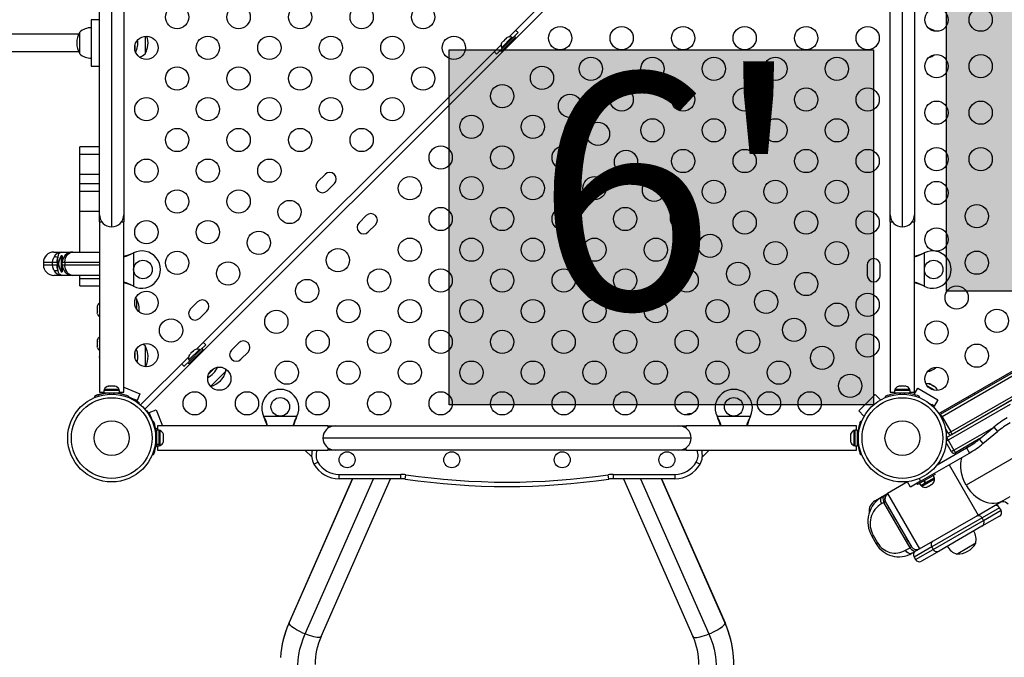
# Model space of a CAD drawing. Units: inches. Extents: x -837 to -161, y -134 to 360.
# Drawn here: x -565 to -522, y 52 to 80 of the extents above; entities that cross this region are included whole.
import ezdxf

# ---------------------------------------------------------------- set-up
doc = ezdxf.new("R2010")
doc.units = ezdxf.units.IN
doc.header["$MEASUREMENT"] = 0
doc.layers.add('CONTOUR', color=7, linetype='Continuous')
doc.layers.add('HAUTEUR-PLATE-FORME', color=7, linetype='Continuous')
doc.styles.add('DIM', font='romans.shx')

msp = doc.modelspace()

# ---------------------------------------------------------------- hatches: boundary and pattern name
at = {"layer": 'HAUTEUR-PLATE-FORME', "true_color": 0xfcfcfc}
for points in [[(-524.69034, 83.25336), (-506.45502, 83.25336), (-506.45502, 67.97217), (-524.69034, 67.97217)], [(-546.06659, 78.35624), (-527.83127, 78.35624), (-527.83127, 63.07505), (-546.06659, 63.07505)]]:
    msp.add_hatch(color=7, dxfattribs=at).paths.add_polyline_path(points)

# ---------------------------------------------------------------- linework, layer by layer
at = {"layer": 'CONTOUR', "lineweight": 25}
for p, q in [((-527.83108, 94.23143), (-559.16407, 62.89844)), ((-543.50707, 78.90899), (-530.40659, 92.00947)), ((-560.58596, 70.73773), (-560.58596, 86.56893)), ((-526.58596, 70.73773), (-526.58596, 86.56893)), ((-561.11096, 71.26273), (-561.11096, 86.04393)), ((-560.06096, 86.04393), (-560.06096, 71.26273)), ((-527.11096, 71.26273), (-527.11096, 86.04393)), ((-526.06096, 86.04393), (-526.06096, 71.26273)), ((-561.11096, 79.65333), (-561.46096, 79.65333)), ((-561.46096, 79.65333), (-561.46096, 77.65333)), ((-562.00805, 79.02833), (-573.43229, 79.02833)), ((-561.96096, 78.18458), (-561.96096, 79.12208)), ((-559.14846, 78.94243), (-559.14846, 78.18458)), ((-543.88082, 78.32947), (-543.2621, 78.94819)), ((-543.83698, 78.28563), (-543.21826, 78.90435)), ((-543.37924, 78.89738), (-543.83002, 78.4466)), ((-543.66632, 78.80914), (-543.74178, 78.73368)), ((-543.63712, 78.82611), (-543.66632, 78.80914)), ((-543.60551, 78.86995), (-543.64324, 78.83222)), ((-543.64324, 78.83222), (-543.63712, 78.82611)), ((-543.57631, 78.88692), (-543.60551, 78.86995)), ((-543.34607, 78.86422), (-543.37924, 78.89738)), ((-543.34643, 78.86457), (-543.10778, 79.10322)), ((-543.21826, 78.90435), (-543.2621, 78.94819)), ((-559.58596, 78.53414), (-559.58596, 78.35669)), ((-556.9421, 65.47396), (-543.84162, 78.57444)), ((-544.03586, 78.17514), (-543.79721, 78.41379)), ((-543.88082, 78.32947), (-543.83698, 78.28563)), ((-543.83002, 78.4466), (-543.79685, 78.41344)), ((-543.81955, 78.64367), (-543.80259, 78.67287)), ((-543.76486, 78.7106), (-543.80259, 78.67287)), ((-543.75874, 78.70448), (-543.76486, 78.7106)), ((-543.74178, 78.73368), (-543.75874, 78.70448)), ((-543.66021, 78.46241), (-543.63015, 78.43235)), ((-543.36499, 78.69752), (-543.39504, 78.72757)), ((-573.43229, 78.27833), (-562.00805, 78.27833)), ((-561.46096, 77.65333), (-561.11096, 77.65333)), ((-525.01526, 62.70451), (-498.8368, 77.81865)), ((-524.93929, 62.6762), (-498.85027, 77.7387)), ((-498.78777, 77.63045), (-524.87679, 62.56795)), ((-524.50179, 61.91843), (-498.41277, 76.98093)), ((-561.11096, 74.18593), (-561.96096, 74.18593)), ((-561.96096, 73.86615), (-561.96096, 74.18593)), ((-561.96096, 73.00733), (-561.96096, 73.86615)), ((-561.96096, 73.86615), (-561.11096, 73.86615)), ((-561.96096, 72.59466), (-561.96096, 73.00733)), ((-561.96096, 73.00733), (-561.11096, 73.00733)), ((-551.40833, 72.99647), (-551.71769, 72.68711)), ((-561.11096, 72.59466), (-561.96096, 72.59466)), ((-561.96096, 72.27488), (-561.96096, 72.59466)), ((-551.31994, 72.28936), (-551.01058, 72.59872)), ((-561.96096, 71.41606), (-561.96096, 72.27488)), ((-561.96096, 72.27488), (-561.11096, 72.27488)), ((-561.96096, 69.65333), (-561.96096, 71.41606)), ((-561.96096, 71.41606), (-561.11096, 71.41606)), ((-561.11096, 70.95023), (-561.11096, 71.26273)), ((-560.06096, 71.26273), (-560.06096, 70.95023)), ((-549.64056, 71.2287), (-549.94992, 70.91935)), ((-527.11096, 70.95023), (-527.11096, 71.26273)), ((-526.06096, 71.26273), (-526.06096, 70.95023)), ((-561.11096, 70.95023), (-561.11096, 63.62173)), ((-561.11096, 70.95023), (-561.00782, 70.95023)), ((-560.1641, 70.95023), (-560.06096, 70.95023)), ((-560.06096, 63.62173), (-560.06096, 70.95023)), ((-549.55217, 70.5216), (-549.24281, 70.83096)), ((-527.11096, 70.95023), (-527.11096, 63.62173)), ((-527.11096, 70.95023), (-527.00782, 70.95023)), ((-526.1641, 70.95023), (-526.06096, 70.95023)), ((-526.06096, 63.62173), (-526.06096, 70.95023)), ((-563.07346, 69.65333), (-562.73236, 69.65333)), ((-562.71096, 69.49713), (-562.75783, 69.49713)), ((-562.75783, 69.49713), (-562.75783, 68.80953)), ((-562.73236, 69.65333), (-562.26096, 69.65333)), ((-562.71096, 69.49713), (-562.71096, 69.20442)), ((-562.26096, 69.65333), (-561.11096, 69.65333)), ((-559.67842, 69.60652), (-559.64846, 69.619)), ((-559.67243, 69.60652), (-559.67842, 69.60652)), ((-559.67243, 69.60652), (-559.64846, 69.619)), ((-559.64846, 69.619), (-559.64846, 68.18765)), ((-525.67842, 69.60652), (-525.64846, 69.619)), ((-525.67243, 69.60652), (-525.67842, 69.60652)), ((-525.67243, 69.60652), (-525.64846, 69.619)), ((-525.64846, 69.619), (-525.64846, 68.18765)), ((-563.52346, 69.20333), (-563.52346, 69.10333)), ((-563.12788, 69.20333), (-563.52346, 69.20333)), ((-563.52346, 69.10333), (-563.12788, 69.10333)), ((-562.93323, 69.20333), (-563.12788, 69.20333)), ((-563.12788, 69.10333), (-563.12788, 69.20333)), ((-563.12788, 69.10333), (-562.93323, 69.10333)), ((-562.91726, 69.20333), (-562.93323, 69.20333)), ((-562.93323, 69.20333), (-562.93323, 69.10333)), ((-562.93323, 69.10333), (-562.91726, 69.10333)), ((-562.91726, 69.10333), (-562.91726, 69.20333)), ((-562.86308, 69.20333), (-562.91726, 69.20333)), ((-562.91726, 69.10333), (-562.86308, 69.10333)), ((-562.69165, 69.30958), (-562.71096, 69.30958)), ((-562.5978, 69.20333), (-562.71096, 69.20333)), ((-562.71096, 69.10333), (-562.71096, 69.20333)), ((-562.71096, 69.10333), (-562.5978, 69.10333)), ((-562.71096, 69.10333), (-562.71096, 68.80953)), ((-562.5978, 69.20333), (-562.5978, 69.10333)), ((-561.11096, 69.20333), (-562.5978, 69.20333)), ((-562.5978, 69.10333), (-561.11096, 69.10333)), ((-528.10074, 69.09003), (-528.09999, 68.65253)), ((-527.53749, 68.6535), (-527.53824, 69.091)), ((-562.73236, 68.65333), (-563.07346, 68.65333)), ((-562.75783, 68.80953), (-562.71096, 68.80953)), ((-562.26096, 68.65333), (-562.73236, 68.65333)), ((-562.69165, 68.99708), (-562.71096, 68.99708)), ((-561.11096, 68.65333), (-562.26096, 68.65333)), ((-561.96096, 68.51623), (-561.96096, 68.65333)), ((-561.96096, 68.208), (-561.96096, 68.51623)), ((-561.96096, 68.51623), (-561.11096, 68.51623)), ((-561.96096, 68.208), (-561.11096, 68.208)), ((-559.67243, 68.20013), (-559.67842, 68.20013)), ((-559.64846, 68.18765), (-559.67842, 68.20013)), ((-559.64846, 68.18765), (-559.67243, 68.20013)), ((-525.67243, 68.20013), (-525.67842, 68.20013)), ((-525.64846, 68.18765), (-525.67842, 68.20013)), ((-525.64846, 68.18765), (-525.67243, 68.20013)), ((-561.20181, 67.34019), (-561.21046, 67.30755)), ((-559.52346, 67.63694), (-559.55594, 67.66361)), ((-559.52346, 67.63694), (-559.52346, 67.21664)), ((-556.88841, 67.51639), (-557.19777, 67.20703)), ((-510.30103, 67.447), (-523.8472, 59.62611)), ((-561.21046, 67.30755), (-561.21046, 67.25419)), ((-561.20181, 67.25419), (-561.21046, 67.22155)), ((-561.21046, 67.25419), (-561.20181, 67.25419)), ((-561.21046, 67.22155), (-561.21046, 67.11484)), ((-561.21046, 67.11484), (-561.20181, 67.08219)), ((-561.20181, 67.08219), (-561.21046, 67.08219)), ((-561.21046, 67.08219), (-561.21046, 67.02884)), ((-561.20181, 66.99619), (-561.21046, 67.02884)), ((-556.80002, 66.80929), (-556.49066, 67.11865)), ((-561.20181, 65.88783), (-561.21046, 65.85518)), ((-561.21046, 65.85518), (-561.21046, 65.80183)), ((-561.20181, 65.80183), (-561.21046, 65.76918)), ((-561.21046, 65.80183), (-561.20181, 65.80183)), ((-561.21046, 65.76918), (-561.21046, 65.66247)), ((-561.21046, 65.66247), (-561.20181, 65.62983)), ((-561.20181, 65.62983), (-561.21046, 65.62983)), ((-561.21046, 65.62983), (-561.21046, 65.57647)), ((-556.78146, 65.42955), (-556.54281, 65.66819)), ((-555.12064, 65.74863), (-555.43, 65.43927)), ((-561.20181, 65.54383), (-561.21046, 65.57647)), ((-559.58596, 65.31124), (-559.58596, 65.13379)), ((-559.14846, 65.62208), (-559.14846, 64.7255)), ((-557.31585, 64.89444), (-556.69713, 65.51316)), ((-557.27201, 64.8506), (-556.65329, 65.46932)), ((-556.81427, 65.46235), (-557.26505, 65.01157)), ((-557.25458, 65.20864), (-557.23762, 65.23784)), ((-557.19989, 65.27557), (-557.23762, 65.23784)), ((-557.19377, 65.26946), (-557.19989, 65.27557)), ((-557.1768, 65.29866), (-557.19377, 65.26946)), ((-557.10135, 65.37411), (-557.1768, 65.29866)), ((-557.07215, 65.39108), (-557.10135, 65.37411)), ((-557.04054, 65.43492), (-557.07826, 65.39719)), ((-557.07826, 65.39719), (-557.07215, 65.39108)), ((-557.01134, 65.45189), (-557.04054, 65.43492)), ((-556.80002, 65.26249), (-556.83007, 65.29254)), ((-556.7811, 65.42919), (-556.81427, 65.46235)), ((-556.65329, 65.46932), (-556.69713, 65.51316)), ((-555.03225, 65.04152), (-554.72289, 65.35088)), ((-559.34084, 63.07522), (-557.27665, 65.13941)), ((-557.47089, 64.74012), (-557.23224, 64.97876)), ((-557.31585, 64.89444), (-557.27201, 64.8506)), ((-557.26505, 65.01157), (-557.23188, 64.97841)), ((-557.09523, 65.02738), (-557.06518, 64.99733)), ((-556.16453, 64.66054), (-556.4106, 64.41448)), ((-555.67307, 64.53329), (-556.33107, 63.87529)), ((-555.711, 64.49536), (-556.33107, 63.87529)), ((-555.67307, 64.53329), (-555.711, 64.49536)), ((-525.14846, 64.68458), (-525.14163, 64.69668)), ((-525.14846, 64.6963), (-525.14846, 64.68458)), ((-525.39539, 63.97438), (-525.40506, 63.97996)), ((-525.37873, 63.96476), (-525.39539, 63.97438)), ((-525.29814, 63.91823), (-525.37873, 63.96476)), ((-561.11096, 63.62173), (-560.92668, 63.62173)), ((-560.92668, 63.6967), (-560.92668, 63.59083)), ((-560.24523, 63.6967), (-560.92668, 63.6967)), ((-560.24523, 63.59083), (-560.92668, 63.59083)), ((-560.90471, 63.7436), (-560.90471, 63.6967)), ((-560.26721, 63.7436), (-560.90471, 63.7436)), ((-560.77346, 63.59083), (-560.77346, 63.5802)), ((-560.72209, 63.8842), (-560.72657, 63.8842)), ((-560.65812, 63.8842), (-560.72209, 63.8842)), ((-560.69429, 63.58779), (-560.67545, 63.54121)), ((-560.62502, 63.8842), (-560.65441, 63.8842)), ((-560.51751, 63.8842), (-560.62347, 63.8842)), ((-560.50647, 63.8842), (-560.5138, 63.8842)), ((-560.49647, 63.54121), (-560.47763, 63.58779)), ((-560.49467, 63.87894), (-560.49467, 63.8842)), ((-560.49467, 63.8842), (-560.48734, 63.8842)), ((-560.44535, 63.8842), (-560.48734, 63.8842)), ((-560.39846, 63.58124), (-560.39846, 63.59083)), ((-560.26721, 63.6967), (-560.26721, 63.7436)), ((-560.24523, 63.59083), (-560.24523, 63.6967)), ((-560.24523, 63.62173), (-560.06096, 63.62173)), ((-560.18707, 63.55886), (-560.16109, 63.62173)), ((-560.12931, 63.535), (-560.18707, 63.55886)), ((-560.18707, 63.55886), (-560.13343, 63.5367)), ((-560.06096, 63.84488), (-559.37457, 63.56127)), ((-559.37457, 63.56127), (-559.49391, 63.27245)), ((-528.45692, 62.81718), (-527.74982, 63.52429)), ((-527.74982, 63.52429), (-527.52885, 63.30332)), ((-527.11096, 63.62173), (-526.92668, 63.62173)), ((-526.92668, 63.6967), (-526.92668, 63.59083)), ((-526.24523, 63.6967), (-526.92668, 63.6967)), ((-526.24523, 63.59083), (-526.92668, 63.59083)), ((-526.90471, 63.7436), (-526.90471, 63.6967)), ((-526.58596, 63.7436), (-526.90471, 63.7436)), ((-526.77346, 63.59083), (-526.77346, 63.5802)), ((-526.67196, 63.8842), (-526.72532, 63.8842)), ((-526.69429, 63.58779), (-526.67545, 63.54121)), ((-526.67196, 63.87555), (-526.67196, 63.8842)), ((-526.5326, 63.8842), (-526.63932, 63.8842)), ((-526.26721, 63.7436), (-526.58596, 63.7436)), ((-526.49996, 63.8842), (-526.49996, 63.87555)), ((-526.4466, 63.8842), (-526.49996, 63.8842)), ((-526.49647, 63.54121), (-526.47763, 63.58779)), ((-526.39846, 63.58124), (-526.39846, 63.59083)), ((-526.26721, 63.6967), (-526.26721, 63.7436)), ((-526.24523, 63.59083), (-526.24523, 63.6967)), ((-526.24523, 63.62173), (-526.06096, 63.62173)), ((-526.08147, 63.52712), (-525.92522, 63.79776)), ((-526.07017, 63.5206), (-526.08147, 63.52712)), ((-525.92522, 63.79776), (-525.0592, 63.29776)), ((-525.21251, 63.70644), (-525.49463, 63.86933)), ((-525.29872, 63.91856), (-525.26601, 63.89968)), ((-525.18603, 63.8535), (-525.2655, 63.89939)), ((-525.18603, 63.8535), (-525.17005, 63.84428)), ((-523.4508, 63.53558), (-523.48205, 63.5897)), ((-561.31252, 63.46461), (-561.30724, 63.45156)), ((-561.29471, 63.4054), (-561.31252, 63.44944)), ((-559.8594, 63.44944), (-559.87721, 63.4054)), ((-559.8684, 63.42719), (-559.49391, 63.27245)), ((-559.67853, 63.31124), (-559.66498, 63.34314)), ((-559.55167, 63.29632), (-559.56169, 63.27208)), ((-559.49391, 63.27245), (-559.55167, 63.29632)), ((-559.40334, 63.16121), (-559.4221, 63.14246)), ((-527.52885, 63.30332), (-527.5579, 63.27426)), ((-527.29471, 63.4054), (-527.31252, 63.44944)), ((-525.8594, 63.44944), (-525.87721, 63.4054)), ((-525.87597, 63.40847), (-525.85427, 63.39595)), ((-525.44265, 63.1583), (-525.21545, 63.02712)), ((-525.3237, 63.08962), (-525.33499, 63.07007)), ((-525.21545, 63.02712), (-525.3237, 63.08962)), ((-525.0592, 63.29776), (-525.21545, 63.02712)), ((-524.68286, 61.66955), (-521.86268, 63.29778)), ((-521.95631, 63.09939), (-524.62036, 61.5613)), ((-521.86268, 63.29778), (-524.43929, 61.81018)), ((-523.75269, 63.43345), (-523.72144, 63.37933)), ((-559.09683, 62.81719), (-559.07808, 62.83594)), ((-558.9672, 62.6776), (-558.94297, 62.68761)), ((-558.96683, 62.74537), (-558.67802, 62.86471)), ((-558.94297, 62.68761), (-558.96683, 62.74537)), ((-558.8121, 62.37089), (-558.96683, 62.74537)), ((-558.67802, 62.86471), (-558.3944, 62.17833)), ((-528.23595, 62.59621), (-528.45692, 62.81718)), ((-524.87679, 62.56795), (-524.93929, 62.6762)), ((-558.89615, 62.5743), (-558.92805, 62.56076)), ((-558.83388, 62.36208), (-558.78985, 62.37989)), ((-554.03915, 62.56686), (-554.05164, 62.59083)), ((-554.05164, 62.59083), (-552.62028, 62.59083)), ((-554.03915, 62.56087), (-554.05164, 62.59083)), ((-554.03915, 62.56686), (-554.03915, 62.56087)), ((-552.62028, 62.59083), (-552.63277, 62.56686)), ((-552.62028, 62.59083), (-552.63277, 62.56087)), ((-552.63277, 62.56686), (-552.63277, 62.56087)), ((-534.53915, 62.56686), (-534.55164, 62.59083)), ((-534.55164, 62.59083), (-533.12028, 62.59083)), ((-534.53915, 62.56087), (-534.55164, 62.59083)), ((-534.53915, 62.56686), (-534.53915, 62.56087)), ((-533.12028, 62.59083), (-533.13277, 62.56686)), ((-533.12028, 62.59083), (-533.13277, 62.56087)), ((-533.13277, 62.56686), (-533.13277, 62.56087)), ((-528.38207, 62.37989), (-528.33804, 62.36208)), ((-528.20689, 62.62527), (-528.23595, 62.59621)), ((-524.91882, 62.54368), (-524.87679, 62.56795)), ((-524.87679, 62.56795), (-524.50179, 61.91843)), ((-558.68042, 62.05222), (-558.70141, 62.10301)), ((-558.61756, 62.07819), (-558.68042, 62.05222)), ((-558.64846, 61.84083), (-558.65909, 61.84083)), ((-558.54258, 61.99405), (-558.64846, 61.99405)), ((-558.64846, 61.38461), (-558.64846, 61.99405)), ((-551.28906, 62.17833), (-558.61756, 62.17833)), ((-558.61756, 62.17833), (-558.61756, 61.99405)), ((-558.54258, 61.38461), (-558.54258, 61.99405)), ((-558.49568, 61.97208), (-558.54258, 61.97208)), ((-558.49568, 61.33458), (-558.49568, 61.97208)), ((-551.28906, 62.17833), (-551.28906, 62.07519)), ((-551.28906, 62.17833), (-550.97656, 62.17833)), ((-550.97656, 62.17833), (-536.19536, 62.17833)), ((-536.19536, 62.17833), (-535.88286, 62.17833)), ((-528.55436, 62.17833), (-535.88286, 62.17833)), ((-535.88286, 62.07519), (-535.88286, 62.17833)), ((-528.62933, 61.97208), (-528.67623, 61.97208)), ((-528.67623, 61.97208), (-528.67623, 61.65333)), ((-528.52346, 61.99405), (-528.62933, 61.99405)), ((-528.62933, 61.99405), (-528.62933, 61.3126)), ((-528.55436, 61.99405), (-528.55436, 62.17833)), ((-528.52346, 61.99405), (-528.52346, 61.3126)), ((-528.51388, 61.84083), (-528.52346, 61.84083)), ((-524.61004, 61.85593), (-524.74845, 62.09567)), ((-524.61004, 61.85593), (-524.50179, 61.91843)), ((-524.43929, 61.81018), (-524.50179, 61.91843)), ((-524.37036, 61.12829), (-522.66991, 62.11004)), ((-523.27814, 61.60697), (-522.65578, 62.12173)), ((-523.11881, 61.41433), (-522.49644, 61.92908)), ((-522.65578, 62.12173), (-522.49644, 61.92908)), ((-558.65149, 61.76166), (-558.69808, 61.74281)), ((-558.69808, 61.56384), (-558.65149, 61.54499)), ((-558.65804, 61.46583), (-558.64846, 61.46583)), ((-558.36374, 61.73933), (-558.35508, 61.73933)), ((-558.35508, 61.56733), (-558.36374, 61.56733)), ((-558.35508, 61.73933), (-558.35508, 61.79268)), ((-558.35508, 61.59997), (-558.35508, 61.70668)), ((-558.35508, 61.51397), (-558.35508, 61.56733)), ((-535.67036, 61.65333), (-551.50156, 61.65333)), ((-528.81683, 61.79268), (-528.81683, 61.73933)), ((-528.81683, 61.73933), (-528.80818, 61.73933)), ((-528.81683, 61.70668), (-528.81683, 61.59997)), ((-528.81683, 61.56733), (-528.81683, 61.51397)), ((-528.80818, 61.56733), (-528.81683, 61.56733)), ((-528.67623, 61.65333), (-528.67623, 61.33458)), ((-528.52346, 61.46583), (-528.51283, 61.46583)), ((-528.47384, 61.74281), (-528.52043, 61.76166)), ((-528.52043, 61.54499), (-528.47384, 61.56384)), ((-524.47861, 61.06579), (-524.70592, 61.45951)), ((-524.62036, 61.5613), (-524.70105, 61.51471)), ((-524.68286, 61.66955), (-524.69597, 61.66083)), ((-524.68286, 61.66955), (-524.62036, 61.5613)), ((-524.62036, 61.5613), (-524.37036, 61.12829)), ((-523.24784, 61.63203), (-524.30786, 61.02003)), ((-523.27814, 61.60697), (-523.11881, 61.41433)), ((-558.64846, 61.38461), (-558.54258, 61.38461)), ((-558.64846, 61.38461), (-558.64846, 61.37393)), ((-558.54258, 61.37393), (-558.64846, 61.37393)), ((-558.64846, 61.3126), (-558.64846, 61.37393)), ((-558.64846, 61.3126), (-558.54258, 61.3126)), ((-558.61756, 61.3126), (-558.61756, 61.12833)), ((-558.61756, 61.12833), (-551.28906, 61.12833)), ((-558.54258, 61.38461), (-558.54258, 61.37393)), ((-558.54258, 61.3126), (-558.54258, 61.37393)), ((-558.54258, 61.33458), (-558.49568, 61.33458)), ((-552.27346, 61.12833), (-551.98504, 60.8399)), ((-551.28906, 61.23146), (-551.28906, 61.12833)), ((-550.97656, 61.12833), (-551.28906, 61.12833)), ((-536.19536, 61.12833), (-550.97656, 61.12833)), ((-535.88286, 61.12833), (-536.19536, 61.12833)), ((-535.88286, 61.12833), (-535.88286, 61.23146)), ((-535.88286, 61.12833), (-528.55436, 61.12833)), ((-535.18688, 60.8399), (-534.89846, 61.12833)), ((-528.67623, 61.33458), (-528.62933, 61.33458)), ((-528.62933, 61.3126), (-528.52346, 61.3126)), ((-528.55436, 61.12833), (-528.55436, 61.3126)), ((-525.80247, 59.79627), (-523.70252, 61.00868)), ((-525.09274, 60.49471), (-523.82752, 61.22519)), ((-524.37036, 61.12829), (-524.47861, 61.06579)), ((-524.37036, 61.12829), (-524.30786, 61.02003)), ((-523.82752, 61.22519), (-523.70252, 61.00868)), ((-523.62612, 61.34146), (-523.82155, 61.22863)), ((-558.78985, 60.92676), (-558.83388, 60.94458)), ((-551.88724, 60.52833), (-551.72486, 60.62208)), ((-535.44706, 60.62208), (-535.28468, 60.52833)), ((-528.33804, 60.94458), (-528.38207, 60.92676)), ((-525.17607, 60.08633), (-525.20707, 60.14002)), ((-524.57489, 60.50501), (-523.32489, 58.33995)), ((-552.95965, 53.69963), (-550.22772, 59.90333)), ((-550.23219, 59.90333), (-552.95588, 53.71833)), ((-552.26949, 53.22195), (-549.32721, 59.90333)), ((-551.5831, 53.1138), (-548.59319, 59.90333)), ((-550.80471, 60.09083), (-548.14737, 60.09083)), ((-550.80471, 59.90333), (-550.80471, 60.09083)), ((-548.14737, 59.90333), (-550.80471, 59.90333)), ((-548.14737, 59.90333), (-548.14737, 60.09083)), ((-547.96491, 59.88994), (-547.93755, 60.07543)), ((-539.20701, 59.88994), (-539.23437, 60.07543)), ((-539.02455, 60.09083), (-536.36721, 60.09083)), ((-539.02455, 60.09083), (-539.02455, 59.90333)), ((-536.36721, 59.90333), (-539.02455, 59.90333)), ((-538.57873, 59.90333), (-535.58882, 53.1138)), ((-537.84471, 59.90333), (-534.90243, 53.22195)), ((-536.9442, 59.90333), (-534.21227, 53.69963)), ((-534.21604, 53.71833), (-536.93973, 59.90333)), ((-536.36721, 60.09083), (-536.36721, 59.90333)), ((-526.36048, 59.76278), (-527.22669, 59.26267)), ((-526.36048, 59.76278), (-526.32918, 59.78085)), ((-526.23548, 59.54627), (-526.36048, 59.76278)), ((-525.80247, 59.79627), (-526.23548, 59.54627)), ((-525.96485, 59.70252), (-525.93385, 59.64883)), ((-525.17607, 60.08633), (-525.93385, 59.64883)), ((-525.86577, 59.90592), (-525.80247, 59.79627)), ((-525.60875, 59.71427), (-525.7971, 59.60553)), ((-525.75462, 59.5759), (-525.20253, 59.89465)), ((-525.60875, 59.71427), (-525.66169, 59.80596)), ((-525.64703, 59.81442), (-525.59409, 59.72273)), ((-525.60875, 59.71427), (-525.60187, 59.71824)), ((-525.20695, 59.94625), (-525.59409, 59.72273)), ((-525.20695, 59.94625), (-525.25988, 60.03794)), ((-525.20253, 59.89465), (-525.22598, 59.93527)), ((-525.85004, 59.69722), (-525.7971, 59.60553)), ((-525.77807, 59.61652), (-525.75462, 59.5759)), ((-525.52896, 59.54383), (-525.48275, 59.57051)), ((-525.48275, 59.57051), (-525.48708, 59.578)), ((-525.45448, 59.58683), (-525.36206, 59.64019)), ((-525.33812, 59.664), (-525.33379, 59.65651)), ((-525.33379, 59.65651), (-525.28759, 59.68319)), ((-527.76777, 58.95028), (-527.4432, 59.13767)), ((-527.73716, 58.89726), (-527.76777, 58.95028)), ((-527.38161, 58.88455), (-527.47129, 58.83278)), ((-527.4432, 59.13767), (-527.35352, 59.18945)), ((-527.38161, 58.88455), (-527.3182, 58.92117)), ((-526.25661, 56.936), (-527.38161, 58.88455)), ((-527.35352, 59.18945), (-527.22669, 59.26267)), ((-527.3182, 58.92117), (-526.1932, 56.97261)), ((-527.22669, 59.26267), (-525.85169, 56.8811)), ((-523.32489, 58.33995), (-522.25111, 58.9599)), ((-522.30161, 58.90992), (-522.38913, 58.88021)), ((-522.25111, 58.9599), (-521.95478, 59.13099)), ((-522.40191, 58.65633), (-523.15968, 58.21883)), ((-523.09718, 58.11058), (-522.33941, 58.54808)), ((-522.33941, 58.54808), (-522.40191, 58.65633)), ((-525.85169, 56.8811), (-523.32489, 58.33995)), ((-523.15968, 58.21883), (-525.32474, 56.96883)), ((-525.26224, 56.86058), (-523.09718, 58.11058)), ((-522.40804, 58.29195), (-523.16581, 57.85445)), ((-523.09718, 58.11058), (-523.15968, 58.21883)), ((-523.16581, 57.85445), (-525.00611, 56.79195)), ((-527.90073, 57.43014), (-527.83732, 57.46675)), ((-527.90073, 57.43014), (-527.71323, 57.10538)), ((-527.83732, 57.46675), (-527.64982, 57.14199)), ((-527.64982, 57.14199), (-527.71323, 57.10538)), ((-526.45455, 56.82172), (-526.25661, 56.936)), ((-526.1932, 56.97261), (-526.25661, 56.936)), ((-526.17645, 56.6936), (-525.97852, 56.80788)), ((-525.32474, 56.96883), (-526.08251, 56.53133)), ((-526.02001, 56.42308), (-525.26224, 56.86058)), ((-525.97852, 56.80788), (-525.85169, 56.8811)), ((-525.00611, 56.79195), (-525.76388, 56.35445)), ((-525.32474, 56.96883), (-525.26224, 56.86058)), ((-523.43001, 57.12456), (-524.2072, 56.67585)), ((-526.08251, 56.53133), (-526.02001, 56.42308)), ((-524.2072, 56.67585), (-524.24191, 56.65581)), ((-552.95965, 53.69963), (-552.95588, 53.71833)), ((-534.21227, 53.69963), (-534.21604, 53.71833))]:
    msp.add_line(p, q, dxfattribs=at)
at = {"layer": 'CONTOUR', "lineweight": 25, "flags": 128}
for points in [[(-562.90678, 69.42849), (-562.87877, 69.52815), (-562.85172, 69.58087), (-562.8168, 69.62123), (-562.74316, 69.65288), (-562.73283, 69.65332), (-562.73236, 69.65333)], [(-562.5978, 69.20333), (-562.59666, 69.23989), (-562.56803, 69.38663), (-562.53697, 69.4593), (-562.49499, 69.52504), (-562.44404, 69.57951), (-562.38454, 69.62105), (-562.32494, 69.64483), (-562.26159, 69.65332), (-562.26096, 69.65333)], [(-563.12788, 69.20333), (-563.11767, 69.30553), (-563.07544, 69.42849)], [(-563.07544, 68.87816), (-563.11767, 69.00113), (-563.12788, 69.10333)], [(-562.93323, 69.20333), (-562.92808, 69.30553), (-562.90678, 69.42849)], [(-562.90678, 68.87816), (-562.92808, 69.00113), (-562.93323, 69.10333)], [(-562.26096, 68.65333), (-562.26159, 68.65333), (-562.32494, 68.66182), (-562.38454, 68.6856), (-562.44193, 68.72531), (-562.49499, 68.78161), (-562.53562, 68.84481), (-562.56803, 68.92002), (-562.59666, 69.06677), (-562.5978, 69.10333)], [(-562.73236, 68.65333), (-562.73283, 68.65333), (-562.74316, 68.65378), (-562.8168, 68.68542), (-562.85052, 68.72398), (-562.87877, 68.7785), (-562.90678, 68.87816)], [(-562.69576, 68.98734), (-562.69183, 68.97351), (-562.68894, 68.96429), (-562.68755, 68.96006), (-562.68764, 68.96034)], [(-559.14846, 65.62208), (-559.20187, 65.66443), (-559.25106, 65.69717)], [(-561.11096, 65.21947), (-561.11361, 65.19879), (-561.11726, 65.15333)], [(-561.11726, 65.15333), (-561.11361, 65.10787), (-561.11096, 65.08719)], [(-555.67307, 64.53329), (-555.68088, 64.601), (-555.68542, 64.62644)], [(-525.41569, 63.97611), (-525.40532, 63.9758), (-525.39539, 63.97438)], [(-525.37873, 63.96476), (-525.39699, 63.97102), (-525.41569, 63.97611)], [(-560.75674, 63.87555), (-560.7418, 63.88047), (-560.72657, 63.8842)], [(-560.72209, 63.8842), (-560.73951, 63.88049), (-560.75674, 63.87555)], [(-560.65364, 63.87555), (-560.65586, 63.88047), (-560.65812, 63.8842)], [(-560.62347, 63.8842), (-560.63863, 63.88049), (-560.65364, 63.87555)], [(-560.48286, 63.87555), (-560.50002, 63.88047), (-560.51751, 63.8842)], [(-560.48734, 63.8842), (-560.48509, 63.88049), (-560.48286, 63.87555)], [(-526.72532, 63.8842), (-526.74173, 63.88049), (-526.75796, 63.87555)], [(-526.63932, 63.8842), (-526.65573, 63.88049), (-526.67196, 63.87555)], [(-526.49996, 63.87555), (-526.51613, 63.88047), (-526.5326, 63.8842)], [(-526.41396, 63.87555), (-526.43013, 63.88047), (-526.4466, 63.8842)], [(-525.28581, 63.90112), (-525.2916, 63.91015), (-525.29814, 63.91823)], [(-525.2655, 63.89939), (-525.27539, 63.90081), (-525.28581, 63.90112)], [(-525.15771, 63.82717), (-525.17142, 63.84076), (-525.18603, 63.8535)], [(-525.17005, 63.84428), (-525.16353, 63.83623), (-525.15771, 63.82717)], [(-558.35508, 61.79268), (-558.3588, 61.80909), (-558.36374, 61.82533)], [(-528.80818, 61.82533), (-528.81311, 61.80916), (-528.81683, 61.79268)], [(-558.35508, 61.70668), (-558.3588, 61.72309), (-558.36374, 61.73933)], [(-558.36374, 61.56733), (-558.35881, 61.58349), (-558.35508, 61.59997)], [(-558.36374, 61.48133), (-558.35881, 61.49749), (-558.35508, 61.51397)], [(-528.80818, 61.73933), (-528.81311, 61.72316), (-528.81683, 61.70668)], [(-528.81683, 61.59997), (-528.81312, 61.58356), (-528.80818, 61.56733)], [(-528.81683, 61.51397), (-528.81312, 61.49756), (-528.80818, 61.48133)], [(-523.84755, 59.62591), (-523.92561, 59.77811), (-523.98805, 59.9352), (-524.03438, 60.0933), (-524.06412, 60.24855), (-524.07722, 60.39746), (-524.07521, 60.53814), (-524.06004, 60.66908), (-524.03367, 60.78877), (-524.021, 60.8248)], [(-525.28759, 59.68319), (-525.27523, 59.69461), (-525.26364, 59.707)], [(-525.56155, 59.535), (-525.54509, 59.53882), (-525.52896, 59.54383)], [(-525.48708, 59.578), (-525.47061, 59.58182), (-525.45448, 59.58683)], [(-525.36206, 59.64019), (-525.34971, 59.65161), (-525.33812, 59.664)], [(-523.8472, 59.62611), (-523.7578, 59.48664), (-523.65194, 59.3513), (-523.53049, 59.2246), (-523.42993, 59.13788), (-523.32274, 59.0601), (-523.21054, 58.99281), (-523.09497, 58.93755), (-522.97768, 58.89561), (-522.86048, 58.86715), (-522.7452, 58.85207), (-522.6337, 58.85027), (-522.49366, 58.86783), (-522.3655, 58.90548), (-522.25111, 58.9599)], [(-527.47129, 58.83278), (-527.49236, 58.87648), (-527.50664, 58.92197), (-527.5137, 59.01123), (-527.49143, 59.08698), (-527.47028, 59.11615), (-527.4432, 59.13767)], [(-527.35352, 59.18945), (-527.3806, 59.16793), (-527.40175, 59.13876), (-527.42402, 59.06301), (-527.41696, 58.97375), (-527.40268, 58.92826), (-527.38161, 58.88455)], [(-526.17645, 56.6936), (-526.20863, 56.68091), (-526.24447, 56.67718), (-526.3212, 56.69576), (-526.39498, 56.74652), (-526.42723, 56.78162), (-526.45455, 56.82172)], [(-526.25661, 56.936), (-526.2293, 56.8959), (-526.19704, 56.86079), (-526.12327, 56.81004), (-526.04653, 56.79145), (-526.0107, 56.79519), (-525.97852, 56.80788)], [(-526.26858, 56.64593), (-526.21954, 56.66997), (-526.177, 56.69329)], [(-552.26949, 53.22195), (-552.36771, 53.26428), (-552.46393, 53.3097), (-552.55619, 53.35729), (-552.64262, 53.40607), (-552.72145, 53.45506), (-552.79108, 53.50325), (-552.85009, 53.54967), (-552.89728, 53.59337), (-552.93169, 53.63346), (-552.95262, 53.66912), (-552.95965, 53.69963)], [(-534.90243, 53.22195), (-534.80421, 53.26428), (-534.70799, 53.3097), (-534.61573, 53.35729), (-534.5293, 53.40607), (-534.45047, 53.45506), (-534.38084, 53.50325), (-534.32183, 53.54967), (-534.27464, 53.59337), (-534.24023, 53.63346), (-534.21929, 53.66912), (-534.21227, 53.69963)], [(-551.03372, 48.65176), (-551.2185, 48.79835), (-551.39389, 48.95533), (-551.55926, 49.12216), (-551.71401, 49.29823), (-551.85759, 49.48292), (-551.98949, 49.67557), (-552.10924, 49.87548), (-552.2164, 50.08195), (-552.31061, 50.29424), (-552.39151, 50.51158), (-552.45882, 50.73321), (-552.51231, 50.95832), (-552.55177, 51.18612), (-552.57707, 51.41579), (-552.58812, 51.64651), (-552.58488, 51.87745), (-552.56735, 52.1078), (-552.53561, 52.33672), (-552.48977, 52.5634), (-552.42998, 52.78703), (-552.35647, 53.00681), (-552.26949, 53.22195)], [(-551.5831, 53.1138), (-551.58636, 53.10776), (-551.60729, 53.0893), (-551.6417, 53.07749), (-551.68889, 53.07257), (-551.74791, 53.07464), (-551.81754, 53.08367), (-551.89637, 53.09946), (-551.98279, 53.12169), (-552.07505, 53.14992), (-552.17127, 53.18357), (-552.26949, 53.22195)], [(-534.90243, 53.22195), (-534.81545, 53.00681), (-534.74194, 52.78703), (-534.68215, 52.5634), (-534.63631, 52.33672), (-534.60457, 52.1078), (-534.58704, 51.87745), (-534.5838, 51.64651), (-534.59485, 51.41579), (-534.62015, 51.18612), (-534.65961, 50.95832), (-534.7131, 50.73321), (-534.78041, 50.51158), (-534.86131, 50.29424), (-534.95552, 50.08195), (-535.06268, 49.87548), (-535.18243, 49.67557), (-535.31433, 49.48292), (-535.45791, 49.29823), (-535.61266, 49.12216), (-535.77803, 48.95533), (-535.95342, 48.79835), (-536.1382, 48.65176)], [(-535.58882, 53.1138), (-535.58556, 53.10776), (-535.56463, 53.0893), (-535.53022, 53.07749), (-535.48302, 53.07257), (-535.42401, 53.07464), (-535.35438, 53.08367), (-535.27555, 53.09946), (-535.18913, 53.12169), (-535.09687, 53.14992), (-535.00065, 53.18357), (-534.90243, 53.22195)]]:
    msp.add_lwpolyline(points, dxfattribs=at)
at = {"layer": 'CONTOUR', "lineweight": 25}
for centre, radius in [((-557.7716, 79.7677), 0.5), ((-555.12703, 79.7677), 0.5), ((-552.48245, 79.7677), 0.5), ((-549.83787, 79.7677), 0.5), ((-547.19329, 79.7677), 0.5), ((-525.11721, 79.65333), 0.5), ((-523.21721, 79.65333), 0.5), ((-541.30092, 78.86124), 0.5), ((-538.65634, 78.86124), 0.5), ((-536.01176, 78.86124), 0.5), ((-533.36718, 78.86124), 0.5), ((-530.7226, 78.86124), 0.5), ((-528.07803, 78.86124), 0.5), ((-559.09389, 78.44541), 0.5), ((-556.44932, 78.44541), 0.5), ((-553.80474, 78.44541), 0.5), ((-551.16016, 78.44541), 0.5), ((-548.51558, 78.44541), 0.5), ((-545.871, 78.44541), 0.5), ((-539.97863, 77.53895), 0.5), ((-537.33405, 77.53895), 0.5), ((-534.68947, 77.53895), 0.5), ((-532.04489, 77.53895), 0.5), ((-529.40031, 77.53895), 0.5), ((-525.11721, 77.65333), 0.5), ((-523.21721, 77.65333), 0.5), ((-557.7716, 77.12312), 0.5), ((-555.12703, 77.12312), 0.5), ((-552.48245, 77.12312), 0.5), ((-549.83787, 77.12312), 0.5), ((-547.19329, 77.12312), 0.5), ((-542.08336, 77.15072), 0.5), ((-543.79387, 76.36829), 0.5), ((-538.65634, 76.21666), 0.5), ((-536.01176, 76.21666), 0.5), ((-533.36718, 76.21666), 0.5), ((-530.7226, 76.21666), 0.5), ((-528.07803, 76.21666), 0.5), ((-559.09389, 75.80083), 0.5), ((-556.44932, 75.80083), 0.5), ((-553.80474, 75.80083), 0.5), ((-551.16016, 75.80083), 0.5), ((-548.51558, 75.80083), 0.5), ((-540.87874, 75.94611), 0.5), ((-525.11721, 75.65333), 0.5), ((-523.21721, 75.65333), 0.5), ((-545.11616, 75.046), 0.5), ((-542.47158, 75.046), 0.5), ((-537.33405, 74.89437), 0.5), ((-534.68947, 74.89437), 0.5), ((-532.04489, 74.89437), 0.5), ((-529.40031, 74.89437), 0.5), ((-557.7716, 74.47855), 0.5), ((-555.12703, 74.47855), 0.5), ((-552.48245, 74.47855), 0.5), ((-549.83787, 74.47855), 0.5), ((-539.67412, 74.74149), 0.5), ((-546.43845, 73.72371), 0.5), ((-543.79387, 73.72371), 0.5), ((-541.14929, 73.72371), 0.5), ((-525.11721, 73.65333), 0.5), ((-523.21721, 73.65333), 0.5), ((-538.46951, 73.53687), 0.5), ((-536.01176, 73.57208), 0.5), ((-533.36718, 73.57208), 0.5), ((-530.7226, 73.57208), 0.5), ((-528.07803, 73.57208), 0.5), ((-559.09389, 73.15626), 0.5), ((-556.44932, 73.15626), 0.5), ((-553.80474, 73.15626), 0.5), ((-547.76074, 72.40142), 0.5), ((-545.11616, 72.40142), 0.5), ((-542.47158, 72.40142), 0.5), ((-539.827, 72.40142), 0.5), ((-537.26489, 72.33226), 0.5), ((-534.68947, 72.24979), 0.5), ((-532.04489, 72.24979), 0.5), ((-529.40031, 72.24979), 0.5), ((-525.11721, 72.19728), 0.5), ((-557.7716, 71.83397), 0.5), ((-555.12703, 71.83397), 0.5), ((-552.93656, 71.37985), 0.5), ((-546.43845, 71.07913), 0.5), ((-543.79387, 71.07913), 0.5), ((-541.14929, 71.07913), 0.5), ((-538.50471, 71.07913), 0.5), ((-536.06027, 71.12764), 0.5), ((-523.38516, 71.19728), 0.5), ((-533.36718, 70.9275), 0.5), ((-530.7226, 70.9275), 0.5), ((-528.07803, 70.9275), 0.5), ((-559.09389, 70.51168), 0.5), ((-556.44932, 70.51168), 0.5), ((-554.25885, 70.05756), 0.5), ((-534.85566, 69.92302), 0.5), ((-525.11721, 70.19728), 0.5), ((-547.76074, 69.75684), 0.5), ((-545.11616, 69.75684), 0.5), ((-542.47158, 69.75684), 0.5), ((-539.827, 69.75684), 0.5), ((-537.18242, 69.75684), 0.5), ((-532.04489, 69.60521), 0.5), ((-529.40031, 69.60521), 0.5), ((-557.7716, 69.18939), 0.5), ((-550.85944, 69.30272), 0.5), ((-523.38516, 69.19728), 0.5), ((-559.24096, 68.90333), 0.4), ((-555.58114, 68.73527), 0.5), ((-533.65104, 68.71841), 0.5), ((-525.24096, 68.90333), 0.4), ((-549.08303, 68.43455), 0.5), ((-546.43845, 68.43455), 0.5), ((-543.79387, 68.43455), 0.5), ((-541.14929, 68.43455), 0.5), ((-538.50471, 68.43455), 0.5), ((-535.86013, 68.43455), 0.5), ((-530.7226, 68.28292), 0.5), ((-552.18173, 67.98043), 0.5), ((-524.25118, 67.69728), 0.5), ((-559.09389, 67.47252), 0.5), ((-532.44642, 67.51379), 0.5), ((-528.07803, 67.38834), 0.5), ((-550.40532, 67.11226), 0.5), ((-547.76074, 67.11226), 0.5), ((-545.11616, 67.11226), 0.5), ((-542.47158, 67.11226), 0.5), ((-539.827, 67.11226), 0.5), ((-537.18242, 67.11226), 0.5), ((-534.53784, 67.11226), 0.5), ((-529.40031, 66.96063), 0.5), ((-553.50402, 66.65814), 0.5), ((-522.51913, 66.69728), 0.5), ((-558.03323, 66.28318), 0.5), ((-531.24181, 66.30917), 0.5), ((-525.11721, 66.19728), 0.5), ((-551.72761, 65.78997), 0.5), ((-549.08303, 65.78997), 0.5), ((-546.43845, 65.78997), 0.5), ((-543.79387, 65.78997), 0.5), ((-541.14929, 65.78997), 0.5), ((-538.50471, 65.78997), 0.5), ((-535.86013, 65.78997), 0.5), ((-533.21555, 65.78997), 0.5), ((-528.07803, 65.63834), 0.5), ((-559.09389, 65.22252), 0.5), ((-523.38516, 65.19728), 0.5), ((-530.03719, 65.10456), 0.5), ((-553.0499, 64.46768), 0.5), ((-550.40532, 64.46768), 0.5), ((-547.76074, 64.46768), 0.5), ((-545.11616, 64.46768), 0.5), ((-542.47158, 64.46768), 0.5), ((-539.827, 64.46768), 0.5), ((-537.18242, 64.46768), 0.5), ((-534.53784, 64.46768), 0.5), ((-531.89326, 64.46768), 0.5), ((-555.95611, 64.20605), 0.5), ((-528.83257, 63.89994), 0.5), ((-525.11721, 64.19728), 0.5), ((-560.58596, 61.65333), 1.89), ((-557.01677, 63.14539), 0.5), ((-554.76677, 63.14539), 0.5), ((-551.72761, 63.14539), 0.5), ((-549.08303, 63.14539), 0.5), ((-546.43845, 63.14539), 0.5), ((-543.79387, 63.14539), 0.5), ((-541.14929, 63.14539), 0.5), ((-538.50471, 63.14539), 0.5), ((-535.86013, 63.14539), 0.5), ((-532.32097, 63.14539), 0.5), ((-530.57097, 63.14539), 0.5), ((-526.58596, 61.65333), 1.89), ((-560.58596, 61.65333), 1.73415), ((-553.33596, 62.99833), 0.4), ((-533.83596, 62.99833), 0.4), ((-526.58596, 61.65333), 1.73415), ((-560.58596, 61.65333), 0.74728), ((-526.58596, 61.65333), 0.74728), ((-550.46096, 60.71583), 0.3438), ((-545.96096, 60.71583), 0.3438), ((-541.21096, 60.71583), 0.3438), ((-536.71096, 60.71583), 0.3438)]:
    msp.add_circle(centre, radius, dxfattribs=at)
for centre, radius, start, end in [((-561.459, 78.54393), 0.76565, 90.146846, 130.965245), ((-543.64779, 78.56044), 0.76565, 45.146846, 56.066256), ((-525.65042, 78.54393), 0.76565, 53.50199, 75.157202), ((-561.14455, 78.65333), 0.94141, 150.137166, 209.862834), ((-560.40237, 78.65333), 0.94141, 334.453758, 7.488989), ((-559.96487, 78.65333), 0.94141, 330.137166, 18.037978), ((-543.46537, 78.65854), 0.2539, 70.170658, 116.773154), ((-543.59117, 78.53273), 0.2539, 153.512587, 199.829342), ((-561.459, 78.76273), 0.76565, 229.034755, 269.853154), ((-559.65042, 78.76273), 0.76565, 289.870328, 310.965245), ((-543.49307, 78.71515), 0.76565, 213.933744, 224.853154), ((-525.65042, 78.76273), 0.76565, 284.842798, 306.49801), ((-551.20945, 72.7976), 0.28125, 315, 135), ((-551.51881, 72.48824), 0.28125, 135, 315), ((-560.58596, 71.26273), 0.525, 180, 270), ((-560.58596, 71.26273), 0.525, 270, 0), ((-549.44169, 71.02983), 0.28125, 315, 135), ((-526.58596, 71.26273), 0.525, 180, 270), ((-526.58596, 71.26273), 0.525, 270, 0), ((-549.75105, 70.72047), 0.28125, 135, 315), ((-563.07346, 69.20333), 0.45, 90, 180), ((-562.7257, 69.26899), 0.38439, 90.99299, 155.483993), ((-562.99111, 69.20308), 0.24067, 69.488378, 110.511622), ((-562.16805, 69.12009), 0.7, 147.410494, 177.278939), ((-562.26096, 69.20333), 0.45, 90, 180), ((-560.62695, 71.39255), 2.0251, 286.229502, 298.12161), ((-560.88066, 72.45705), 3.09369, 285.36446, 292.868075), ((-559.29096, 68.90333), 0.8, 243.456637, 116.543363), ((-526.62695, 71.39255), 2.0251, 286.229502, 298.12161), ((-526.88066, 72.45705), 3.09369, 285.36446, 292.868075), ((-525.29096, 68.90333), 0.8, 243.456637, 116.543363), ((-563.07346, 69.10333), 0.45, 180, 270), ((-560.6219, 69.20926), 2.29537, 174.519284, 180.148155), ((-560.6219, 69.09739), 2.29537, 179.851845, 185.480716), ((-562.16805, 69.18656), 0.7, 182.721061, 212.589506), ((-562.26096, 69.10333), 0.45, 180, 270), ((-562.26096, 69.20333), 0.45, 161.42665, 165.06401), ((-527.81949, 69.09052), 0.28125, 0.099128, 180.099128), ((-562.99111, 69.10357), 0.24067, 249.488378, 290.511622), ((-562.7257, 69.03766), 0.38439, 204.516007, 269.00701), ((-563.06653, 68.4605), 0.64423, 53.962817, 54.863303), ((-527.81874, 68.65302), 0.28125, 180.099128, 0.099128), ((-560.63211, 66.39806), 2.04168, 61.962885, 73.755156), ((-560.70244, 65.84094), 2.57185, 66.536465, 75.556626), ((-526.63211, 66.39806), 2.04168, 61.962885, 73.755156), ((-526.70244, 65.84094), 2.57185, 66.536465, 75.556626), ((-560.96187, 67.25715), 0.2539, 125.957898, 161.773154), ((-560.33987, 67.16819), 0.94141, 354.578727, 29.862834), ((-556.68953, 67.31752), 0.28125, 315, 135), ((-560.96187, 67.07924), 0.2539, 198.512587, 234.042102), ((-556.99889, 67.00816), 0.28125, 135, 315), ((-560.96187, 65.80478), 0.2539, 125.957898, 161.773154), ((-557.08282, 65.12541), 0.76565, 45.146846, 56.066256), ((-554.92177, 65.54975), 0.28125, 315, 135), ((-560.96187, 65.62687), 0.2539, 198.512587, 234.042102), ((-560.40237, 65.15333), 0.94141, 345.547429, 20.506489), ((-559.96487, 65.15333), 0.94141, 332.842407, 29.862834), ((-557.0262, 65.0977), 0.2539, 153.512587, 199.829342), ((-556.90039, 65.22351), 0.2539, 70.170658, 116.773154), ((-555.23112, 65.24039), 0.28125, 135, 315), ((-556.9281, 65.28012), 0.76565, 213.933744, 224.853154), ((-556.89117, 65.08848), 0.94141, 297.689335, 335.995278), ((-556.58181, 64.77912), 0.94141, 285.607761, 344.862834), ((-525.65042, 65.26273), 0.76565, 280.810881, 310.965245), ((-525.48461, 63.73884), 0.2539, 71.741076, 108.946266), ((-560.59483, 61.69472), 1.90987, 96.882448, 112.072587), ((-560.58596, 61.65333), 1.9375, 93.205249, 112.024313), ((-560.67492, 63.63561), 0.2539, 102.492693, 154.829342), ((-560.58596, 61.65333), 1.9375, 86.794751, 93.205249), ((-560.58596, 61.65333), 1.9375, 67.975687, 86.794751), ((-560.497, 63.63561), 0.2539, 25.170658, 78.258924), ((-553.33596, 62.94833), 0.8, 333.456637, 206.543363), ((-533.83596, 62.94833), 0.8, 333.456637, 206.543363), ((-526.58596, 61.65333), 1.9375, 93.205249, 112.024313), ((-526.67492, 63.63561), 0.2539, 108.775743, 154.829342), ((-526.58596, 61.65333), 1.9375, 86.794751, 93.205249), ((-526.58596, 61.65333), 1.9375, 67.975687, 86.794751), ((-526.497, 63.63561), 0.2539, 25.170658, 71.552843), ((-525.33053, 63.64988), 0.2539, 11.053731, 48.258924), ((-560.55652, 61.68276), 1.875, 52.046029, 57.955496), ((-560.55652, 61.68276), 1.875, 32.044504, 37.953971), ((-551.46096, 62.4122), 0.289, 98.680783, 121.290285), ((-535.71096, 62.4122), 0.289, 76.941025, 126.059635), ((-524.87679, 62.56795), 0.125, 120, 142.699948), ((-560.58596, 61.65333), 1.9375, 3.205249, 22.024313), ((-555.82519, 61.61234), 2.0251, 16.229502, 28.12161), ((-556.88968, 61.35863), 3.09369, 15.36446, 22.868075), ((-550.83069, 61.60718), 2.04168, 151.962885, 163.755156), ((-550.27358, 61.53685), 2.57185, 156.536465, 165.556626), ((-536.32519, 61.61234), 2.0251, 16.229502, 28.12161), ((-537.38968, 61.35863), 3.09369, 15.36446, 22.868075), ((-531.33069, 61.60718), 2.04168, 151.962885, 163.755156), ((-530.77358, 61.53685), 2.57185, 156.536465, 165.556626), ((-526.58596, 61.65333), 1.9375, 157.975687, 176.794751), ((-519.94707, 58.84677), 4.25, 120, 129.594068), ((-519.94707, 58.84677), 4, 120, 129.594068), ((-558.60367, 61.74228), 0.2539, 18.775743, 64.829342), ((-550.97656, 61.65333), 0.525, 90, 180), ((-536.19536, 61.65333), 0.525, 0, 90), ((-528.56825, 61.74228), 0.2539, 115.170658, 161.552843), ((-524.50179, 61.91843), 0.125, 210, 300), ((-560.58596, 61.65333), 1.9375, 337.975687, 356.794751), ((-560.58596, 61.65333), 1.9375, 356.794751, 3.205249), ((-558.60367, 61.56437), 0.2539, 295.170658, 341.552843), ((-550.97656, 61.65333), 0.525, 180, 270), ((-536.19536, 61.65333), 0.525, 270, 0), ((-528.56825, 61.56437), 0.2539, 198.775743, 244.829342), ((-526.58596, 61.65333), 1.9375, 176.794751, 183.205249), ((-526.58596, 61.65333), 1.9375, 183.205249, 202.024313), ((-525.82752, 64.68929), 4, 300, 309.594068), ((-525.82752, 64.68929), 4.25, 300, 309.594068), ((-551.23772, 60.90333), 0.75, 162.542397, 210), ((-551.23772, 60.90333), 0.5625, 156.421822, 210), ((-535.9342, 60.90333), 0.5625, 330, 23.578178), ((-535.9342, 60.90333), 0.75, 330, 17.457603), ((-524.37036, 61.12829), 0.125, 210, 300), ((-550.80471, 61.15333), 1.0625, 210, 270), ((-536.36721, 61.15333), 1.0625, 270, 330), ((-550.80471, 61.15333), 1.25, 210, 270), ((-536.36721, 61.15333), 1.25, 270, 330), ((-548.14737, 58.65333), 1.4375, 81.606828, 90), ((-548.14737, 58.65333), 1.25, 81.606828, 90), ((-543.58596, 89.56863), 30, 261.606828, 278.393172), ((-543.58596, 89.56863), 29.8125, 261.606828, 278.393172), ((-539.02455, 58.65333), 1.4375, 90, 98.393172), ((-539.02455, 58.65333), 1.25, 90, 98.393172), ((-525.45553, 59.87327), 0.2539, 318.775743, 4.829342), ((-525.60961, 59.78431), 0.2539, 235.170658, 281.552843), ((-526.81836, 58.05518), 1.24989, 119.99474, 210.00526), ((-527.51777, 58.51727), 0.5, 120, 189.317685), ((-527.09816, 59.04522), 0.2526, 120.586354, 209.413646), ((-527.08874, 59.02292), 0.24964, 119.908391, 209.057791), ((-522.26281, 58.62209), 0.29147, 38.769833, 98.167339), ((-526.97511, 57.96777), 0.99721, 119.839646, 210.160353), ((-624.09838, 1.59714), 112.48032, 29.5069573, 30.4960699), ((-522.56429, 58.56258), 0.1875, 30, 120), ((-522.50179, 58.45433), 0.1875, 300, 30), ((-523.32206, 58.12508), 0.1875, 30, 120), ((-523.25956, 58.01683), 0.1875, 300, 30), ((-524.18168, 57.2702), 0.76565, 349.034755, 29.853154), ((-525.16236, 57.06258), 0.1875, 120, 210), ((-526.73875, 57.66862), 1.12554, 210.027637, 299.972363), ((-526.89287, 57.57641), 0.87275, 209.851864, 300.148139), ((-525.97584, 57.10087), 0.25238, 210.543879, 299.461146), ((-525.92013, 56.62508), 0.1875, 120, 210), ((-525.09986, 56.95433), 0.1875, 210, 300), ((-523.9922, 57.3796), 0.76565, 210.146846, 250.965245), ((-524.24416, 57.59721), 0.94141, 270.137166, 329.862834), ((-525.85763, 56.51683), 0.1875, 210, 300), ((-548.87843, 51.89991), 4.46042, 156.203645, 175.967004), ((-548.83645, 51.90159), 4.50225, 156.201698, 175.980982), ((-538.27917, 51.9196), 4.44348, 3.893185, 23.878752), ((-538.2899, 51.90079), 4.45678, 4.078955, 23.80455), ((-548.86757, 51.91152), 2.96978, 156.119062, 179.999802), ((-538.33236, 51.90246), 2.99906, 359.997956, 23.822526), ((-538.26548, 51.90371), 4.43222, 356.264396, 4.063763)]:
    msp.add_arc(centre, radius, start, end, dxfattribs=at)
at = {"layer": 'HAUTEUR-PLATE-FORME', "color": 0}
for points in [[(-524.69034, 83.25336), (-506.45502, 83.25336), (-506.45502, 67.97217), (-524.69034, 67.97217)], [(-546.06659, 78.35624), (-527.83127, 78.35624), (-527.83127, 63.07505), (-546.06659, 63.07505)]]:
    msp.add_lwpolyline(points, close=True, dxfattribs=at)

# ---------------------------------------------------------------- texts
at = {"layer": 'HAUTEUR-PLATE-FORME', "color": 7, "insert": (-536.59299, 70.9533), "char_height": 10.14, "width": 19.027177, "attachment_point": 5, "style": 'DIM'}
msp.add_mtext("{6'}", dxfattribs=at)

doc.saveas('drawing.dxf')
